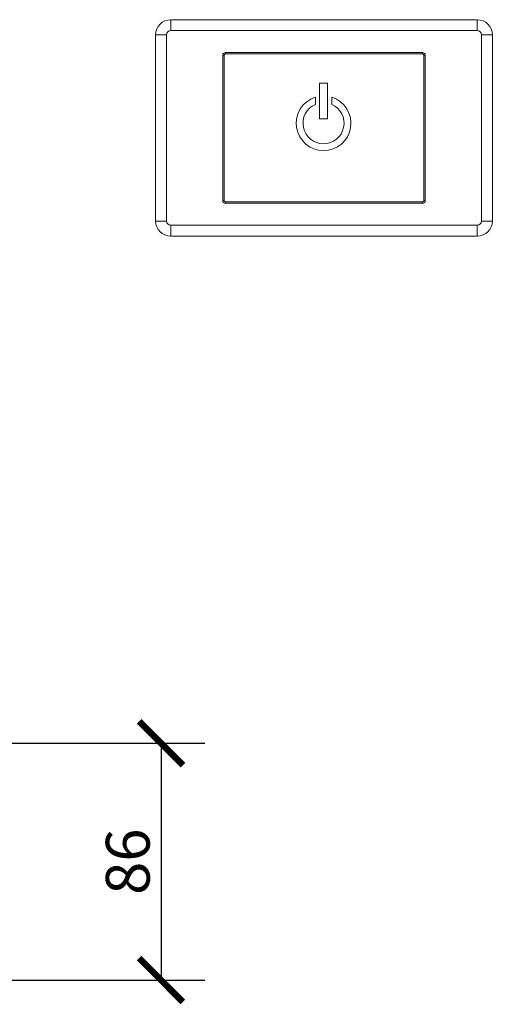
# Model space of a CAD drawing. Units: millimetres. Extents: x 89 to 2334, y 325 to 1594.
# Drawn here: x 1413 to 1586, y 1235 to 1594 of the extents above; entities that cross this region are included whole.
import ezdxf

# ---------------------------------------------------------------- set-up
doc = ezdxf.new("R2010")
doc.units = ezdxf.units.MM
doc.layers.get('Defpoints').update_dxf_attribs({"color": 251})
doc.styles.add('Text_Std', font='arial.ttf')
doc.dimstyles.new('Dim_Std', dxfattribs={"dimscale": 8, "dimtxt": 2, "dimasz": 2, "dimexe": 2, "dimexo": 2, "dimgap": 0.5, "dimtad": 1, "dimdec": 0, "dimzin": 0, "dimdsep": 46, "dimtxsty": 'Text_Std', "dimblk": 'ARCHTICK', "dimcen": 0.09, "dimclrd": 256, "dimclre": 256, "dimclrt": 256, "dimadec": 0, "dimazin": 0, "dimtfac": 1, "dimtdec": 0, "dimtmove": 1, "dimatfit": 3, "dimldrblk": 'CLOSEDBLANK', "dimfxl": 1, "dimtolj": 1, "dimtzin": 0, "dimlwd": -1, "dimlwe": -1, "dimarcsym": 1})

# ---------------------------------------------------------------- blocks, each defined once
blk = doc.blocks.new('_ArchTick')
at = {"color": 0, "linetype": 'ByBlock', "const_width": 0.15}
blk.add_lwpolyline([(-0.5, -0.5), (0.5, 0.5)], dxfattribs=at)
blk = doc.blocks.new('*D26')
at = {"transparency": 16777216}
for p, q in [((1028.95, 1330.39), (1480.91, 1330.39)), ((1464.91, 1330.39), (1464.91, 1243.96)), ((1261.05, 1243.96), (1480.91, 1243.96))]:
    blk.add_line(p, q, dxfattribs=at)
at = {"layer": 'Defpoints', "color": 0, "transparency": 16777216}
for p in [(1012.95, 1330.39), (1245.05, 1243.96), (1464.91, 1243.96)]:
    blk.add_point(p, dxfattribs=at)
at = {"transparency": 16777216, "xscale": 16, "yscale": 16, "zscale": 16}
for p, rotation in [((1464.91, 1330.39), 90), ((1464.91, 1243.96), 270)]:
    blk.add_blockref('_ArchTick', p, dxfattribs=dict(at, rotation=rotation))
at = {"transparency": 16777216, "insert": (1452.74, 1287.17), "char_height": 16, "attachment_point": 5, "rotation": 90, "style": 'Text_Std'}
blk.add_mtext('\\A1;86', dxfattribs=at)
blk = doc.blocks.new('_ClosedBlank')
at = {"color": 0, "linetype": 'ByBlock', "lineweight": -2}
for p, q in [((-1, 0.167), (0, 0)), ((-1, 0.167), (-1, -0.167)), ((0, 0), (-1, -0.167))]:
    blk.add_line(p, q, dxfattribs=at)

msp = doc.modelspace()

# ---------------------------------------------------------------- linework, layer by layer
at = {"linetype": 'Continuous', "lineweight": 0, "extrusion": (0, 1, 0)}
for p, q in [((1468.44, 1590.46), (1468.44, 1594.46)), ((1468.44, 1594.46), (1580.44, 1594.46)), ((1580.44, 1590.46), (1580.44, 1594.46)), ((1462.94, 1588.96), (1466.94, 1588.96)), ((1462.94, 1588.96), (1462.94, 1520.96)), ((1466.94, 1588.96), (1466.94, 1520.96)), ((1468.44, 1590.46), (1580.44, 1590.46)), ((1581.94, 1588.96), (1585.94, 1588.96)), ((1581.94, 1588.96), (1581.94, 1520.96)), ((1585.94, 1588.96), (1585.94, 1520.96)), ((1487.44, 1581.46), (1487.44, 1528.46)), ((1487.44, 1581.46), (1487.94, 1581.46)), ((1487.94, 1581.46), (1487.94, 1528.46)), ((1560.44, 1582.46), (1488.44, 1582.46)), ((1488.44, 1582.46), (1488.44, 1581.96)), ((1560.44, 1581.96), (1488.44, 1581.96)), ((1560.44, 1582.46), (1560.44, 1581.96)), ((1560.94, 1581.46), (1560.94, 1528.46)), ((1560.94, 1581.46), (1561.44, 1581.46)), ((1561.44, 1581.46), (1561.44, 1528.46)), ((1525.78, 1571.32), (1522.78, 1571.32)), ((1522.78, 1571.32), (1522.78, 1558.32)), ((1525.78, 1558.32), (1525.78, 1571.32)), ((1521.28, 1563.55), (1521.28, 1566.21)), ((1527.28, 1566.21), (1527.28, 1563.55)), ((1522.78, 1558.32), (1525.78, 1558.32)), ((1487.44, 1528.46), (1487.94, 1528.46)), ((1488.44, 1527.96), (1560.44, 1527.96)), ((1488.44, 1527.46), (1488.44, 1527.96)), ((1488.44, 1527.46), (1560.44, 1527.46)), ((1560.44, 1527.46), (1560.44, 1527.96)), ((1560.94, 1528.46), (1561.44, 1528.46)), ((1462.94, 1520.96), (1466.94, 1520.96)), ((1581.94, 1520.96), (1585.94, 1520.96)), ((1468.44, 1515.46), (1468.44, 1519.46)), ((1468.44, 1519.46), (1580.44, 1519.46)), ((1580.44, 1515.46), (1580.44, 1519.46)), ((1468.44, 1515.46), (1580.44, 1515.46))]:
    msp.add_line(p, q, dxfattribs=at)
at = {"linetype": 'Continuous', "lineweight": 0}
for centre, radius, start, end in [((1468.44, 1588.96), 5.5, 90, 180), ((1580.44, 1588.96), 5.5, 0, 90), ((1468.44, 1588.96), 1.5, 90, 180), ((1580.44, 1588.96), 1.5, 0, 90), ((1488.44, 1581.46), 1, 90, 180), ((1488.44, 1581.46), 0.5, 90, 180), ((1560.44, 1581.46), 1, 0, 90), ((1560.44, 1581.46), 0.5, 0, 90), ((1524.28, 1556.67), 10, 107.4576, 72.5424), ((1524.28, 1556.67), 7.5, 113.5782, 66.4218), ((1488.44, 1528.46), 1, 180, 270), ((1488.44, 1528.46), 0.5, 180, 270), ((1560.44, 1528.46), 1, 270, 0), ((1560.44, 1528.46), 0.5, 270, 0), ((1468.44, 1520.96), 5.5, 180, 270), ((1468.44, 1520.96), 1.5, 180, 270), ((1580.44, 1520.96), 1.5, 270, 0), ((1580.44, 1520.96), 5.5, 270, 0)]:
    msp.add_arc(centre, radius, start, end, dxfattribs=at)

# ---------------------------------------------------------------- dimensions: what is measured, and where the dimension line sits
dim = msp.add_linear_dim(base=(1464.91, 1243.96), p1=(1012.95, 1330.39), p2=(1245.05, 1243.96), angle=90, dimstyle='Dim_Std')
dim.commit()
dim.dimension.update_dxf_attribs({"geometry": '*D26', "text_midpoint": (1452.74, 1287.17)})

doc.saveas('drawing.dxf')
